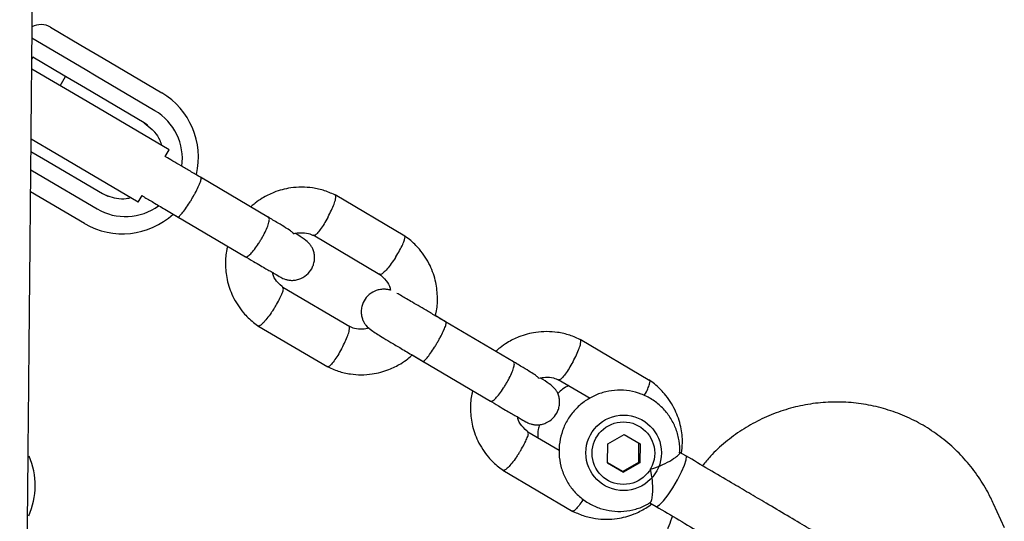
# Model space of a CAD drawing. Units: millimetres. Extents: x 16170 to 24948, y 31059 to 38286.
# Drawn here: x 21134 to 21263, y 34293 to 34359 of the extents above; entities that cross this region are included whole.
import ezdxf

# ---------------------------------------------------------------- set-up
doc = ezdxf.new("R2010")
doc.units = ezdxf.units.MM
doc.header["$LTSCALE"] = 200

msp = doc.modelspace()

# ---------------------------------------------------------------- linework, layer by layer
at = {"color": 7, "linetype": 'Continuous', "lineweight": 25}
for p, q in [((21137.78, 34358.01), (21141.76, 34355.66)), ((21142.32, 34352.43), (21135.29, 34356.58)), ((21141.76, 34355.66), (21144.68, 34353.94)), ((21135.44, 34354.05), (21135.31, 34353.82)), ((21139.45, 34351.69), (21135.42, 34354.07)), ((21144.68, 34353.94), (21152.41, 34349.38)), ((21142.59, 34348.21), (21135.3, 34352.51)), ((21139.04, 34350.3), (21139.75, 34351.51)), ((21142.35, 34349.98), (21139.45, 34351.69)), ((21143.78, 34351.57), (21142.32, 34352.43)), ((21151.51, 34347.01), (21143.78, 34351.57)), ((21150.08, 34345.42), (21142.35, 34349.98)), ((21153.36, 34341.86), (21142.59, 34348.21)), ((21150.55, 34345.1), (21150.08, 34345.42)), ((21138.53, 34341.32), (21135.21, 34343.27)), ((21135.19, 34341.66), (21136.86, 34340.68)), ((21149.3, 34334.97), (21138.53, 34341.32)), ((21152.85, 34340.98), (21153.36, 34341.86)), ((21136.86, 34340.68), (21144.59, 34336.11)), ((21135.16, 34339.24), (21136.16, 34338.65)), ((21136.16, 34338.65), (21143.89, 34334.09)), ((21157.49, 34338.26), (21156.81, 34338.66)), ((21166.47, 34332.96), (21157.49, 34338.26)), ((21142.25, 34332.16), (21135.15, 34336.34)), ((21145.37, 34335.74), (21144.58, 34336.12)), ((21144.59, 34336.11), (21145.34, 34335.75)), ((21184.42, 34330.49), (21175.21, 34335.92)), ((21149.3, 34334.97), (21149.81, 34335.84)), ((21153.9, 34333.41), (21154.44, 34333.09)), ((21154.44, 34333.09), (21163.43, 34327.79)), ((21172.33, 34330.66), (21181.13, 34325.47)), ((21177.16, 34318.54), (21168.36, 34323.73)), ((21189.74, 34319.23), (21188.4, 34320.03)), ((21198.72, 34313.94), (21189.74, 34319.23)), ((21165.06, 34318.71), (21174.27, 34313.28)), ((21216.67, 34311.46), (21207.46, 34316.9)), ((21185.37, 34314.85), (21186.69, 34314.07)), ((21186.69, 34314.07), (21195.67, 34308.77)), ((21204.58, 34311.64), (21208.79, 34309.15)), ((21204.73, 34302.27), (21200.61, 34304.71)), ((21211.1, 34303.15), (21213.25, 34304.39)), ((21213.25, 34304.39), (21215.37, 34303.14)), ((21211.06, 34300.66), (21211.1, 34303.15)), ((21215.19, 34300.75), (21215.22, 34303.23)), ((21215.37, 34303.14), (21215.33, 34300.66)), ((21221.4, 34301.56), (21220.53, 34302.07)), ((21197.31, 34299.69), (21206.52, 34294.25)), ((21211.06, 34300.66), (21213.18, 34299.42)), ((21213.03, 34299.51), (21211.06, 34300.66)), ((21213.03, 34299.51), (21215.19, 34300.75)), ((21215.33, 34300.66), (21213.18, 34299.42)), ((21215.19, 34300.75), (21215.33, 34300.66)), ((21213.03, 34299.51), (21213.18, 34299.42)), ((21216.63, 34295.4), (21217.47, 34294.91)), ((21263.31, 34292.07), (21261.89, 34295.25))]:
    msp.add_line(p, q, dxfattribs=at)
at = {"color": 7, "linetype": 'Continuous', "lineweight": 25, "flags": 128}
for points in [[(21150.07, 34345.42), (21151.16, 34344.56), (21151.5, 34344.18)], [(21221.23, 34300.35), (21221.44, 34301.05), (21221.46, 34301.47), (21221.4, 34301.56)], [(21217.47, 34294.91), (21217.59, 34294.89), (21217.94, 34295.12), (21218.45, 34295.64), (21219.05, 34296.42), (21219.69, 34297.38), (21220.3, 34298.42), (21220.83, 34299.45), (21221.23, 34300.35)]]:
    msp.add_lwpolyline(points, dxfattribs=at)
at = {"color": 7, "linetype": 'Continuous', "lineweight": 25}
for centre, radius in [((21213.2, 34301.97), 4.97), ((21213.17, 34301.92), 4.12)]:
    msp.add_circle(centre, radius, dxfattribs=at)
for centre, radius, start, end in [((21136.51, 34355.86), 2.5, 59.4643, 118.2739), ((21147.34, 34340.89), 9.89, 346.7137, 59.1302), ((21147.72, 34340.66), 7.4, 352.5858, 59.2084), ((21147.23, 34340.68), 9.87, 239.7089, 312.5619), ((21147.62, 34340.48), 7.4, 239.7192, 306.158), ((21125.74, 34297.66), 10, 336.5196, 22.6741)]:
    msp.add_arc(centre, radius, start, end, dxfattribs=at)
for points, knots in [([(21133.71, 34182.32), (21133.76, 34188.35), (21133.88, 34200.4), (21134.04, 34217.6), (21134.19, 34233.88), (21134.33, 34249.3), (21134.47, 34263.91), (21134.61, 34278.5), (21134.74, 34292.87), (21134.87, 34306.81), (21134.99, 34319.57), (21135.1, 34331.21), (21135.2, 34341.69), (21135.28, 34350.99), (21135.36, 34359.05), (21135.42, 34365.85), (21135.47, 34371), (21135.51, 34374.81), (21135.53, 34377.55), (21135.55, 34379.51), (21135.56, 34380.59), (21135.56, 34380.79), (21135.56, 34380.88)], [0, 0, 0, 0, 0.0466336, 0.0933595, 0.1400166, 0.1866612, 0.2333261, 0.2799994, 0.3350016, 0.3899999, 0.4449993, 0.5000001, 0.5560008, 0.6120002, 0.6679984, 0.7240012, 0.7800081, 0.824002, 0.8679791, 0.9119762, 0.9560377, 1, 1, 1, 1]), ([(21151.47, 34344.2), (21151.72, 34343.86), (21152.12, 34343.33), (21152.3, 34342.68), (21152.37, 34342.44)], [0, 0, 0, 0, 0.626856, 1, 1, 1, 1]), ([(21157.84, 34338.05), (21157.39, 34338.32), (21156.51, 34338.84), (21154.89, 34339.79), (21153.59, 34340.56), (21152.95, 34340.93), (21152.85, 34340.99)], [0, 0, 0, 0, 0.2538383, 0.4916792, 0.9195578, 1, 1, 1, 1]), ([(21154.51, 34333.05), (21154.52, 34333.05), (21154.56, 34333.02), (21154.7, 34333.09), (21155.06, 34333.47), (21155.54, 34334.09), (21155.98, 34334.75), (21156.32, 34335.32), (21156.57, 34335.75), (21156.89, 34336.33), (21157.24, 34337.01), (21157.52, 34337.68), (21157.62, 34338.08), (21157.59, 34338.2), (21157.56, 34338.21), (21157.56, 34338.22)], [0, 0, 0, 0, 0.004286, 0.111621, 0.218955, 0.326276, 0.433577, 0.48664, 0.539698, 0.592756, 0.700028, 0.807313, 0.914638, 0.995714, 1, 1, 1, 1]), ([(21175.37, 34335.84), (21174.87, 34336.07), (21173.87, 34336.53), (21171.86, 34336.98), (21169.56, 34336.99), (21167.32, 34336.39), (21165.78, 34335.61), (21164.8, 34334.95), (21164.35, 34334.55), (21164.18, 34334.41)], [0, 0, 0, 0, 0.138349, 0.27614, 0.515084, 0.706297, 0.849696, 0.945256, 1, 1, 1, 1]), ([(21148.3, 34335.55), (21148.11, 34335.5), (21147.51, 34335.35), (21146.49, 34335.4), (21145.72, 34335.64), (21145.36, 34335.76)], [0, 0, 0, 0, 0.192426, 0.618698, 1, 1, 1, 1]), ([(21149.81, 34335.84), (21149.93, 34335.76), (21150.43, 34335.46), (21151.5, 34334.82), (21153.07, 34333.9), (21154.2, 34333.23), (21154.79, 34332.88)], [0, 0, 0, 0, 0.08875, 0.363433, 0.666676, 1, 1, 1, 1]), ([(21174.28, 34332.99), (21174.29, 34333), (21174.45, 34333.31), (21174.76, 34333.93), (21175.11, 34334.75), (21175.32, 34335.41), (21175.35, 34335.75), (21175.31, 34335.87), (21175.27, 34335.88), (21175.26, 34335.88)], [0, 0, 0, 0, 0.008504, 0.221456, 0.434406, 0.64733, 0.860214, 0.96549, 1, 1, 1, 1]), ([(21163.43, 34327.79), (21163.43, 34327.79), (21163.49, 34327.75), (21163.68, 34327.79), (21164.1, 34328.14), (21164.61, 34328.73), (21165.07, 34329.39), (21165.42, 34329.95), (21165.67, 34330.38), (21165.98, 34330.96), (21166.3, 34331.66), (21166.54, 34332.36), (21166.59, 34332.79), (21166.52, 34332.93), (21166.48, 34332.96), (21166.47, 34332.96)], [0, 0, 0, 0, 0.004287, 0.111621, 0.218955, 0.326276, 0.433577, 0.48664, 0.539698, 0.592756, 0.700028, 0.807313, 0.914638, 0.995713, 1, 1, 1, 1]), ([(21169.75, 34330.81), (21169.74, 34330.85), (21169.71, 34330.94), (21169.35, 34331.21), (21168.71, 34331.62), (21167.7, 34332.23), (21166.82, 34332.75), (21166.35, 34333.03)], [0, 0, 0, 0, 0.140105, 0.308635, 0.507316, 0.737463, 1, 1, 1, 1]), ([(21174.28, 34332.99), (21174.27, 34332.98), (21174.11, 34332.67), (21173.76, 34332.08), (21173.26, 34331.34), (21172.83, 34330.81), (21172.57, 34330.61), (21172.45, 34330.58), (21172.43, 34330.6), (21172.43, 34330.61)], [0, 0, 0, 0, 0.008717, 0.226996, 0.445275, 0.663541, 0.881759, 0.989661, 1, 1, 1, 1]), ([(21167, 34325.69), (21167.06, 34325.66), (21167.53, 34325.38), (21168.02, 34325.11), (21168.51, 34324.85), (21169.09, 34324.7), (21169.58, 34324.66), (21170.15, 34324.73), (21170.9, 34324.97), (21171.69, 34325.51), (21172.22, 34326.29), (21172.46, 34326.98), (21172.54, 34327.58), (21172.5, 34328.19), (21172.34, 34328.72), (21172.13, 34329.14), (21171.76, 34329.62), (21171.17, 34330.11), (21170.41, 34330.59), (21170, 34330.85)], [0, 0, 0, 0, 0.019566, 0.140251, 0.23544, 0.274738, 0.311206, 0.347153, 0.384609, 0.458099, 0.522614, 0.557272, 0.596006, 0.634689, 0.672537, 0.710192, 0.75149, 0.866589, 1, 1, 1, 1]), ([(21169.73, 34330.8), (21169.74, 34330.8), (21170.04, 34330.92), (21170.72, 34330.97), (21171.64, 34330.93), (21172.18, 34330.68), (21172.41, 34330.57)], [0, 0, 0, 0, 0.006244, 0.346794, 0.723616, 1, 1, 1, 1]), ([(21183.19, 34327.73), (21183.2, 34327.74), (21183.39, 34328.04), (21183.74, 34328.63), (21184.14, 34329.42), (21184.4, 34330.06), (21184.44, 34330.38), (21184.41, 34330.5), (21184.37, 34330.51), (21184.36, 34330.51)], [0, 0, 0, 0, 0.008575, 0.223306, 0.438036, 0.652739, 0.867401, 0.973557, 1, 1, 1, 1]), ([(21188.4, 34320.03), (21188.44, 34320.17), (21188.66, 34320.91), (21188.74, 34322.4), (21188.54, 34324.51), (21187.77, 34326.74), (21186.71, 34328.38), (21185.7, 34329.45), (21185.02, 34330.06), (21184.52, 34330.42), (21184.27, 34330.59)], [0, 0, 0, 0, 0.036809, 0.191209, 0.365175, 0.558711, 0.771798, 0.847375, 0.925135, 1, 1, 1, 1]), ([(21161.08, 34329.16), (21161.04, 34329.02), (21160.83, 34328.28), (21160.74, 34326.79), (21160.94, 34324.69), (21161.71, 34322.46), (21162.78, 34320.81), (21163.78, 34319.74), (21164.47, 34319.13), (21164.97, 34318.78), (21165.21, 34318.61)], [0, 0, 0, 0, 0.036077, 0.190595, 0.364693, 0.558376, 0.771624, 0.847259, 0.925077, 1, 1, 1, 1]), ([(21163.3, 34327.86), (21163.7, 34327.63), (21164.45, 34327.19), (21165.4, 34326.63), (21166.12, 34326.2), (21166.63, 34325.91), (21166.93, 34325.76), (21167.07, 34325.7), (21167.08, 34325.73), (21167.08, 34325.74)], [0, 0, 0, 0, 0.208364, 0.398272, 0.569241, 0.721108, 0.854121, 0.968999, 1, 1, 1, 1]), ([(21183.19, 34327.73), (21183.18, 34327.72), (21183, 34327.43), (21182.61, 34326.86), (21182.05, 34326.15), (21181.57, 34325.65), (21181.29, 34325.47), (21181.16, 34325.44), (21181.14, 34325.47), (21181.13, 34325.48)], [0, 0, 0, 0, 0.008575, 0.223309, 0.438042, 0.652763, 0.867436, 0.973585, 1, 1, 1, 1]), ([(21168.49, 34323.64), (21168.15, 34323.93), (21167.55, 34324.45), (21167.06, 34325.22), (21167.01, 34325.64), (21167, 34325.69)], [0, 0, 0, 0, 0.516926, 0.9346483, 1, 1, 1, 1]), ([(21181, 34325.56), (21181.33, 34325.27), (21181.94, 34324.75), (21182.44, 34323.94), (21182.49, 34323.47), (21182.51, 34323.37)], [0, 0, 0, 0, 0.49209, 0.88974, 1, 1, 1, 1]), ([(21167.18, 34320.94), (21167.18, 34320.95), (21167.19, 34320.97), (21167.23, 34321.03), (21167.34, 34321.21), (21167.62, 34321.66), (21167.99, 34322.35), (21168.3, 34323.04), (21168.45, 34323.55), (21168.39, 34323.66), (21168.36, 34323.72)], [0, 0, 0, 0, 0.008655, 0.015206, 0.041413, 0.146569, 0.359083, 0.575804, 0.79249, 1, 1, 1, 1]), ([(21182.51, 34323.37), (21182.49, 34323.38), (21182.39, 34323.42), (21182.09, 34323.49), (21181.61, 34323.53), (21181.03, 34323.47), (21180.28, 34323.23), (21179.49, 34322.69), (21178.96, 34321.91), (21178.72, 34321.21), (21178.64, 34320.62), (21178.69, 34320.01), (21178.84, 34319.48), (21179.05, 34319.05), (21179.42, 34318.57), (21180.08, 34318.04), (21181.15, 34317.36), (21182.44, 34316.58), (21183.75, 34315.8), (21185.32, 34314.87), (21186.45, 34314.21), (21187.04, 34313.86)], [0, 0, 0, 0, 0.004764, 0.036425, 0.065808, 0.09477, 0.124948, 0.184158, 0.236138, 0.264061, 0.295269, 0.326436, 0.356929, 0.387268, 0.420541, 0.513276, 0.640714, 0.71732, 0.80253, 0.896599, 1, 1, 1, 1]), ([(21190.09, 34319.03), (21189.64, 34319.3), (21188.76, 34319.81), (21187.12, 34320.78), (21185.44, 34321.77), (21184.08, 34322.57), (21183.56, 34322.86), (21183.36, 34322.97)], [0, 0, 0, 0, 0.168054, 0.325517, 0.608794, 0.852801, 1, 1, 1, 1]), ([(21167.18, 34320.94), (21167.17, 34320.93), (21167.16, 34320.91), (21167.12, 34320.86), (21167, 34320.68), (21166.71, 34320.24), (21166.24, 34319.61), (21165.73, 34319.03), (21165.33, 34318.7), (21165.15, 34318.63), (21165.11, 34318.68), (21165.11, 34318.68)], [0, 0, 0, 0, 0.008504, 0.01494, 0.040688, 0.144005, 0.352801, 0.565712, 0.778586, 0.99142, 1, 1, 1, 1]), ([(21186.76, 34314.02), (21186.77, 34314.02), (21186.81, 34314), (21186.95, 34314.06), (21187.31, 34314.44), (21187.78, 34315.06), (21188.23, 34315.73), (21188.57, 34316.3), (21188.82, 34316.73), (21189.14, 34317.3), (21189.49, 34317.99), (21189.77, 34318.66), (21189.87, 34319.06), (21189.84, 34319.17), (21189.81, 34319.19), (21189.81, 34319.19)], [0, 0, 0, 0, 0.004286, 0.111621, 0.218955, 0.326276, 0.433577, 0.48664, 0.539698, 0.592756, 0.700028, 0.807313, 0.914638, 0.995714, 1, 1, 1, 1]), ([(21176.09, 34315.69), (21176.09, 34315.7), (21176.26, 34316.01), (21176.57, 34316.62), (21176.92, 34317.45), (21177.12, 34318.11), (21177.15, 34318.45), (21177.11, 34318.57), (21177.07, 34318.58), (21177.07, 34318.58)], [0, 0, 0, 0, 0.008575, 0.223309, 0.438042, 0.652763, 0.867436, 0.973585, 1, 1, 1, 1]), ([(21179.71, 34318.39), (21179.41, 34318.33), (21178.77, 34318.2), (21177.85, 34318.27), (21177.3, 34318.52), (21177.07, 34318.63)], [0, 0, 0, 0, 0.336584, 0.719099, 1, 1, 1, 1]), ([(21207.62, 34316.81), (21207.12, 34317.05), (21206.12, 34317.5), (21204.11, 34317.96), (21201.81, 34317.96), (21199.57, 34317.37), (21198.03, 34316.59), (21197.03, 34315.91), (21196.55, 34315.49), (21196.36, 34315.33)], [0, 0, 0, 0, 0.137331, 0.274107, 0.511291, 0.701096, 0.843439, 0.938296, 1, 1, 1, 1]), ([(21206.53, 34313.97), (21206.54, 34313.98), (21206.7, 34314.29), (21207.01, 34314.9), (21207.36, 34315.73), (21207.57, 34316.39), (21207.6, 34316.73), (21207.56, 34316.85), (21207.52, 34316.86), (21207.51, 34316.86)], [0, 0, 0, 0, 0.008504, 0.221456, 0.434406, 0.64733, 0.860214, 0.96549, 1, 1, 1, 1]), ([(21176.09, 34315.69), (21176.08, 34315.68), (21175.91, 34315.37), (21175.57, 34314.77), (21175.07, 34314.04), (21174.63, 34313.51), (21174.37, 34313.31), (21174.25, 34313.28), (21174.22, 34313.31), (21174.22, 34313.32)], [0, 0, 0, 0, 0.008575, 0.223306, 0.438036, 0.652739, 0.867401, 0.973557, 1, 1, 1, 1]), ([(21174.11, 34313.36), (21174.62, 34313.13), (21175.62, 34312.67), (21177.63, 34312.22), (21179.92, 34312.21), (21182.16, 34312.81), (21183.71, 34313.58), (21184.71, 34314.26), (21185.18, 34314.68), (21185.37, 34314.85)], [0, 0, 0, 0, 0.13733, 0.274105, 0.511289, 0.701093, 0.843435, 0.938291, 1, 1, 1, 1]), ([(21195.67, 34308.77), (21195.68, 34308.77), (21195.74, 34308.73), (21195.93, 34308.77), (21196.35, 34309.11), (21196.86, 34309.71), (21197.32, 34310.36), (21197.67, 34310.93), (21197.92, 34311.36), (21198.23, 34311.94), (21198.55, 34312.64), (21198.79, 34313.33), (21198.84, 34313.77), (21198.77, 34313.91), (21198.73, 34313.93), (21198.72, 34313.94)], [0, 0, 0, 0, 0.004287, 0.111621, 0.218955, 0.326276, 0.433577, 0.48664, 0.539698, 0.592756, 0.700028, 0.807313, 0.914638, 0.995713, 1, 1, 1, 1]), ([(21202, 34311.79), (21201.99, 34311.83), (21201.96, 34311.92), (21201.6, 34312.18), (21200.96, 34312.6), (21199.95, 34313.21), (21199.07, 34313.73), (21198.6, 34314.01)], [0, 0, 0, 0, 0.140105, 0.308635, 0.507316, 0.737463, 1, 1, 1, 1]), ([(21206.53, 34313.97), (21206.52, 34313.95), (21206.36, 34313.65), (21206.01, 34313.05), (21205.51, 34312.31), (21205.08, 34311.78), (21204.82, 34311.59), (21204.7, 34311.56), (21204.68, 34311.58), (21204.68, 34311.58)], [0, 0, 0, 0, 0.008717, 0.226996, 0.445275, 0.663541, 0.881759, 0.989661, 1, 1, 1, 1]), ([(21199.25, 34306.67), (21199.31, 34306.63), (21199.78, 34306.36), (21200.27, 34306.09), (21200.76, 34305.83), (21201.34, 34305.68), (21201.83, 34305.64), (21202.4, 34305.7), (21203.15, 34305.94), (21203.94, 34306.49), (21204.47, 34307.26), (21204.71, 34307.96), (21204.79, 34308.56), (21204.75, 34309.17), (21204.59, 34309.69), (21204.38, 34310.12), (21204.01, 34310.6), (21203.42, 34311.08), (21202.66, 34311.57), (21202.25, 34311.82)], [0, 0, 0, 0, 0.019566, 0.140251, 0.23544, 0.274738, 0.311206, 0.347153, 0.384609, 0.458099, 0.522614, 0.557272, 0.596006, 0.634689, 0.672537, 0.710192, 0.75149, 0.866589, 1, 1, 1, 1]), ([(21202, 34311.78), (21202.31, 34311.85), (21202.96, 34311.98), (21203.89, 34311.9), (21204.43, 34311.65), (21204.66, 34311.54)], [0, 0, 0, 0, 0.342524, 0.721809, 1, 1, 1, 1]), ([(21215.92, 34309.5), (21215.93, 34309.53), (21216.12, 34309.85), (21216.39, 34310.4), (21216.65, 34311.04), (21216.69, 34311.36), (21216.66, 34311.48), (21216.62, 34311.49), (21216.61, 34311.49)], [0, 0, 0, 0, 0.0284565, 0.2970553, 0.5656211, 0.8341358, 0.9669229, 1, 1, 1, 1]), ([(21220.81, 34301.91), (21220.87, 34302.37), (21221.02, 34303.53), (21220.77, 34305.48), (21220.03, 34307.71), (21218.96, 34309.36), (21217.95, 34310.43), (21217.27, 34311.04), (21216.77, 34311.39), (21216.52, 34311.57)], [0, 0, 0, 0, 0.124281, 0.312642, 0.522194, 0.752914, 0.834745, 0.91894, 1, 1, 1, 1]), ([(21193.34, 34310.15), (21193.29, 34310), (21193.08, 34309.26), (21192.99, 34307.77), (21193.19, 34305.67), (21193.96, 34303.43), (21195.03, 34301.79), (21196.03, 34300.72), (21196.72, 34300.11), (21197.22, 34299.76), (21197.46, 34299.58)], [0, 0, 0, 0, 0.036804, 0.191205, 0.365172, 0.558709, 0.771796, 0.847374, 0.925134, 1, 1, 1, 1]), ([(21205.97, 34310.82), (21205.69, 34310.67), (21205.16, 34310.4), (21204.74, 34309.98), (21204.53, 34309.78)], [0, 0, 0, 0, 0.5225367, 1, 1, 1, 1]), ([(21220.57, 34301.98), (21220.58, 34302.1), (21220.65, 34302.75), (21220.47, 34303.93), (21220.01, 34305.46), (21219.23, 34306.85), (21218.2, 34308.07), (21216.95, 34309.05), (21215.53, 34309.76), (21213.99, 34310.17), (21212.41, 34310.27), (21210.83, 34310.06), (21209.33, 34309.53), (21207.96, 34308.72), (21206.77, 34307.66), (21205.81, 34306.38), (21205.12, 34304.93), (21204.73, 34303.37), (21204.65, 34301.77), (21204.89, 34300.19), (21205.44, 34298.69), (21206.27, 34297.33), (21207.36, 34296.17), (21208.66, 34295.24), (21210.11, 34294.6), (21211.66, 34294.26), (21213.25, 34294.23), (21214.8, 34294.53), (21215.98, 34294.95), (21216.57, 34295.35), (21216.72, 34295.45)], [0, 0, 0, 0, 0.0085621, 0.0463495, 0.0841091, 0.1218245, 0.159486, 0.1970929, 0.2346533, 0.2721811, 0.3096935, 0.3472138, 0.3847633, 0.4223585, 0.4600086, 0.4977145, 0.5354687, 0.5732544, 0.6110492, 0.648832, 0.6865827, 0.7242863, 0.7619352, 0.7995304, 0.8370821, 0.8746044, 0.9121166, 0.9496418, 0.9872006, 1, 1, 1, 1]), ([(21195.55, 34308.84), (21195.95, 34308.61), (21196.7, 34308.16), (21197.65, 34307.6), (21198.37, 34307.18), (21198.88, 34306.89), (21199.18, 34306.74), (21199.32, 34306.68), (21199.33, 34306.71), (21199.33, 34306.72)], [0, 0, 0, 0, 0.208364, 0.398272, 0.569241, 0.721108, 0.854121, 0.968999, 1, 1, 1, 1]), ([(21261.89, 34295.25), (21261.64, 34295.78), (21261.01, 34297.11), (21259.74, 34299.12), (21258.07, 34301.22), (21256.17, 34303.1), (21254.05, 34304.74), (21251.76, 34306.12), (21249.32, 34307.22), (21246.77, 34308.02), (21244.14, 34308.52), (21241.46, 34308.71), (21238.78, 34308.58), (21236.14, 34308.13), (21233.56, 34307.38), (21231.08, 34306.33), (21228.73, 34305), (21226.57, 34303.4), (21224.83, 34301.82), (21223.91, 34300.7), (21223.57, 34300.28)], [0, 0, 0, 0, 0.0377225, 0.0957072, 0.1536863, 0.2116317, 0.2695483, 0.3274424, 0.3853219, 0.443193, 0.5010646, 0.5589456, 0.6168446, 0.6747687, 0.7327235, 0.790713, 0.8487391, 0.9068018, 0.9648991, 1, 1, 1, 1]), ([(21200.74, 34304.61), (21200.4, 34304.9), (21199.8, 34305.43), (21199.31, 34306.19), (21199.26, 34306.61), (21199.25, 34306.67)], [0, 0, 0, 0, 0.516926, 0.9346483, 1, 1, 1, 1]), ([(21202.12, 34305.69), (21202.06, 34305.47), (21201.89, 34304.9), (21201.9, 34304.31), (21201.9, 34303.94)], [0, 0, 0, 0, 0.382598, 1, 1, 1, 1]), ([(21199.42, 34301.92), (21199.43, 34301.93), (21199.44, 34301.95), (21199.48, 34302.01), (21199.59, 34302.19), (21199.87, 34302.64), (21200.24, 34303.32), (21200.55, 34304.02), (21200.7, 34304.53), (21200.64, 34304.64), (21200.61, 34304.7)], [0, 0, 0, 0, 0.008655, 0.015206, 0.041413, 0.146569, 0.359083, 0.575804, 0.79249, 1, 1, 1, 1]), ([(21199.42, 34301.92), (21199.42, 34301.91), (21199.4, 34301.89), (21199.37, 34301.83), (21199.25, 34301.66), (21198.96, 34301.22), (21198.49, 34300.59), (21197.98, 34300), (21197.58, 34299.67), (21197.4, 34299.6), (21197.36, 34299.66), (21197.36, 34299.66)], [0, 0, 0, 0, 0.008504, 0.01494, 0.040688, 0.144005, 0.352801, 0.565712, 0.778586, 0.99142, 1, 1, 1, 1]), ([(21216.72, 34299.83), (21216.73, 34299.84), (21216.93, 34299.89), (21217.61, 34300.09), (21218.72, 34300.55), (21219.51, 34301.02), (21220.06, 34301.39), (21220.41, 34301.68), (21220.64, 34301.93), (21220.58, 34301.97), (21220.58, 34301.98)], [0, 0, 0, 0, 0.001979, 0.098308, 0.34574, 0.594487, 0.617744, 0.803026, 0.981375, 1, 1, 1, 1]), ([(21216.71, 34295.45), (21216.74, 34295.46), (21216.83, 34295.48), (21216.95, 34295.95), (21217.05, 34296.78), (21217.04, 34297.97), (21216.9, 34299.05), (21216.76, 34299.69), (21216.72, 34299.83), (21216.72, 34299.83)], [0, 0, 0, 0, 0.090781, 0.274705, 0.466461, 0.681455, 0.931477, 0.998019, 1, 1, 1, 1]), ([(21207.87, 34295.87), (21207.85, 34295.84), (21207.67, 34295.52), (21207.32, 34295.02), (21206.88, 34294.48), (21206.62, 34294.29), (21206.5, 34294.26), (21206.47, 34294.29), (21206.47, 34294.29)], [0, 0, 0, 0, 0.0296093, 0.2978893, 0.5661365, 0.8343326, 0.9669621, 1, 1, 1, 1]), ([(21206.36, 34294.34), (21206.87, 34294.11), (21207.87, 34293.65), (21209.88, 34293.19), (21212.18, 34293.19), (21214.41, 34293.79), (21215.91, 34294.52), (21216.64, 34295.05), (21216.91, 34295.24)], [0, 0, 0, 0, 0.1486453, 0.2966904, 0.5534163, 0.7588596, 0.9129301, 1, 1, 1, 1]), ([(21240.32, 34290.4), (21240.03, 34290.58), (21239.43, 34290.93), (21237.41, 34292.12), (21234.85, 34293.63), (21232.88, 34294.79), (21231.94, 34295.35)], [0, 0, 0, 0, 0.254964, 0.514476, 0.766245, 1, 1, 1, 1]), ([(21219.64, 34293.62), (21219.47, 34293.2), (21218.95, 34291.95), (21218.42, 34289.75), (21218.03, 34287.08), (21217.97, 34284.37), (21218.22, 34281.69), (21218.79, 34279.05), (21219.66, 34276.5), (21220.82, 34274.08), (21222.26, 34271.81), (21223.95, 34269.73), (21225.87, 34267.87), (21228, 34266.24), (21230.31, 34264.88), (21232.76, 34263.81), (21235.32, 34263.02), (21237.95, 34262.55), (21240.39, 34262.39), (21241.93, 34262.49), (21242.58, 34262.52)], [0, 0, 0, 0, 0.0294575, 0.0876429, 0.1458228, 0.2039891, 0.2621345, 0.3202525, 0.3783381, 0.436388, 0.4944009, 0.5523774, 0.6103206, 0.6682353, 0.7261281, 0.784007, 0.8418779, 0.89975, 0.9576323, 1, 1, 1, 1])]:
    msp.add_open_spline(points, degree=3, knots=knots, dxfattribs=at)
for points in [[(21227.42, 34298.01), (21226.42, 34298.6), (21224.42, 34299.78), (21222.41, 34300.97), (21221.4, 34301.56)], [(21231.94, 34295.35), (21231.18, 34295.79), (21229.67, 34296.69), (21228.17, 34297.57), (21227.42, 34298.01)], [(21217.47, 34294.91), (21218.48, 34294.31), (21220.49, 34293.12), (21222.49, 34291.95), (21223.49, 34291.36)]]:
    msp.add_open_spline(points, degree=3, dxfattribs=at)

doc.saveas('drawing.dxf')
